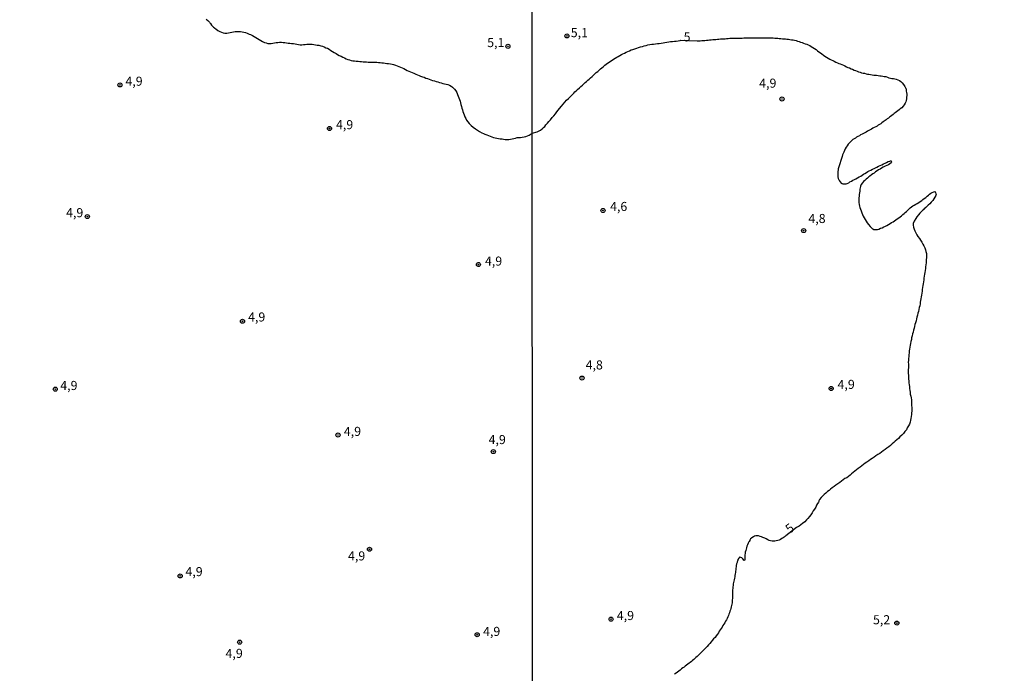
# Model space of a CAD drawing. Units: millimetres. Extents: x 192780 to 195191, y 1652122 to 1654896.
# Drawn here: x 193602 to 193873, y 1653954 to 1654134 of the extents above; entities that cross this region are included whole.
import ezdxf
from ezdxf.enums import TextEntityAlignment as Align

# ---------------------------------------------------------------- set-up
doc = ezdxf.new("R2010")
doc.units = ezdxf.units.MM
for name, color, linetype in [('IMAGEM', 7, 'Continuous'), ('V-CURVA_MESTRA', 1, 'Continuous'), ('V-PONTO_DE_APARELHO', 4, 'Continuous'), ('V-TEXTO_DE_ALTIMETRIA', 30, 'Continuous'), ('X-LIMITE_1000', 7, 'Continuous')]:
    doc.layers.add(name, color=color, linetype=linetype)
picture_1 = doc.add_image_def('image1.jpg', size_in_pixel=(4016, 4622))

# ---------------------------------------------------------------- blocks, each defined once
blk = doc.blocks.new('805')
at = {"color": 0, "linetype": 'ByBlock', "lineweight": -2}
for radius in [0.562, 0.0806]:
    blk.add_circle((0, 0), radius, dxfattribs=at)

msp = doc.modelspace()

# ---------------------------------------------------------------- linework, layer by layer
at = {"layer": 'V-CURVA_MESTRA'}
msp.add_lwpolyline([(193652.92, 1654133.96), (193653.4, 1654133.61), (193653.8, 1654133.25), (193653.83, 1654133.16), (193653.93, 1654133.01), (193654.15, 1654132.76), (193654.45, 1654132.32), (193654.99, 1654131.76), (193655.24, 1654131.57), (193655.29, 1654131.53), (193655.63, 1654131.29), (193656.17, 1654130.88), (193656.75, 1654130.61), (193657.18, 1654130.39), (193657.66, 1654130.22), (193658.13, 1654130.13), (193658.6, 1654130.13), (193659.07, 1654130.2), (193659.55, 1654130.33), (193660.02, 1654130.37), (193660.49, 1654130.45), (193660.97, 1654130.54), (193661.44, 1654130.61), (193661.91, 1654130.61), (193662.39, 1654130.56), (193662.86, 1654130.52), (193663.33, 1654130.43), (193663.81, 1654130.28), (193664.28, 1654130.11), (193664.75, 1654129.87), (193665.18, 1654129.72), (193665.66, 1654129.49), (193666.13, 1654129.23), (193666.6, 1654128.97), (193667.08, 1654128.67), (193667.55, 1654128.39), (193668.02, 1654128.13), (193668.02, 1654128.13), (193668.49, 1654127.85), (193668.97, 1654127.59), (193669.44, 1654127.44), (193669.91, 1654127.32), (193670.34, 1654127.27), (193670.82, 1654127.29), (193671.29, 1654127.36), (193671.76, 1654127.44), (193672.24, 1654127.55), (193672.71, 1654127.59), (193673.18, 1654127.62), (193673.66, 1654127.62), (193674.13, 1654127.59), (193674.6, 1654127.53), (193675.08, 1654127.44), (193675.55, 1654127.38), (193676.02, 1654127.34), (193676.49, 1654127.31), (193676.97, 1654127.27), (193677.44, 1654127.16), (193677.91, 1654127.06), (193678.34, 1654126.99), (193678.82, 1654126.95), (193679.29, 1654126.95), (193679.76, 1654126.97), (193680.24, 1654127.04), (193680.71, 1654127.08), (193681.18, 1654127.1), (193681.66, 1654127.1), (193682.13, 1654127.08), (193682.6, 1654126.99), (193683.08, 1654126.93), (193683.55, 1654126.86), (193684.02, 1654126.78), (193684.5, 1654126.67), (193684.97, 1654126.5), (193685.44, 1654126.37), (193685.91, 1654126.13), (193686.34, 1654125.98), (193686.82, 1654125.68), (193687.29, 1654125.38), (193687.76, 1654125.08), (193688.24, 1654124.82), (193688.71, 1654124.5), (193689.14, 1654124.22), (193689.61, 1654123.96), (193690.09, 1654123.75), (193690.56, 1654123.51), (193691.03, 1654123.29), (193691.46, 1654123.1), (193691.94, 1654122.91), (193692.41, 1654122.76), (193692.88, 1654122.63), (193693.36, 1654122.54), (193693.83, 1654122.48), (193694.3, 1654122.43), (193694.77, 1654122.39), (193695.25, 1654122.33), (193695.72, 1654122.3), (193696.19, 1654122.26), (193696.62, 1654122.22), (193697.1, 1654122.2), (193697.57, 1654122.15), (193698.04, 1654122.13), (193698.52, 1654122.11), (193698.99, 1654122.15), (193699.46, 1654122.13), (193699.94, 1654122.11), (193700.41, 1654122.05), (193700.88, 1654122), (193701.36, 1654121.98), (193701.83, 1654121.92), (193702.26, 1654121.87), (193702.73, 1654121.79), (193703.21, 1654121.74), (193703.68, 1654121.68), (193704.15, 1654121.57), (193704.58, 1654121.47), (193705.05, 1654121.31), (193705.53, 1654121.12), (193706, 1654120.93), (193706.47, 1654120.76), (193706.9, 1654120.56), (193707.38, 1654120.35), (193707.85, 1654120.11), (193708.32, 1654119.85), (193708.8, 1654119.64), (193709.27, 1654119.46), (193709.7, 1654119.27), (193710.17, 1654119.08), (193710.65, 1654118.84), (193711.12, 1654118.65), (193711.59, 1654118.45), (193712.02, 1654118.26), (193712.5, 1654118.13), (193712.97, 1654117.98), (193713.44, 1654117.77), (193713.92, 1654117.59), (193714.39, 1654117.44), (193714.86, 1654117.27), (193714.86, 1654117.27), (193715.33, 1654117.12), (193715.81, 1654116.99), (193716.28, 1654116.84), (193716.75, 1654116.69), (193717.18, 1654116.56), (193717.66, 1654116.41), (193718.13, 1654116.28), (193718.6, 1654116.17), (193719.08, 1654116.09), (193719.55, 1654115.94), (193719.98, 1654115.79), (193720.45, 1654115.53), (193720.71, 1654115.36), (193720.71, 1654115.27), (193720.93, 1654115.14), (193721.01, 1654115.05), (193721.27, 1654114.82), (193721.33, 1654114.73), (193721.7, 1654114.22), (193721.96, 1654113.75), (193722.15, 1654113.27), (193722.32, 1654112.8), (193722.52, 1654112.33), (193722.71, 1654111.85), (193722.86, 1654111.38), (193722.97, 1654110.91), (193723.1, 1654110.43), (193723.25, 1654109.96), (193723.38, 1654109.49), (193723.51, 1654109.01), (193723.66, 1654108.54), (193723.78, 1654108.07), (193724.02, 1654107.59), (193724.19, 1654107.12), (193724.43, 1654106.65), (193724.69, 1654106.18), (193724.99, 1654105.7), (193725.36, 1654105.27), (193725.91, 1654104.69), (193726.53, 1654104.2), (193727.1, 1654103.81), (193727.7, 1654103.42), (193728.26, 1654103.01), (193728.84, 1654102.71), (193729.31, 1654102.5), (193729.74, 1654102.3), (193730.22, 1654102.13), (193730.69, 1654101.94), (193731.16, 1654101.74), (193731.64, 1654101.57), (193732.11, 1654101.4), (193732.54, 1654101.29), (193733.01, 1654101.23), (193733.49, 1654101.12), (193733.96, 1654101.03), (193734.43, 1654100.97), (193734.86, 1654100.91), (193735.34, 1654100.86), (193735.81, 1654100.84), (193736.28, 1654100.84), (193736.75, 1654100.88), (193737.23, 1654100.97), (193737.7, 1654101.1), (193738.17, 1654101.2), (193738.62, 1654101.34), (193739.08, 1654101.38), (193739.55, 1654101.4), (193740.02, 1654101.46), (193740.5, 1654101.55), (193740.97, 1654101.68), (193741.44, 1654101.83), (193741.92, 1654102.02), (193742.77, 1654102.56), (193744.08, 1654102.94), (193744.64, 1654103.18), (193745.07, 1654103.44), (193745.51, 1654103.76), (193745.86, 1654104.09), (193746.2, 1654104.39), (193746.54, 1654104.83), (193746.94, 1654105.3), (193747.37, 1654105.75), (193747.82, 1654106.29), (193748.26, 1654106.86), (193748.71, 1654107.31), (193749.17, 1654107.94), (193749.53, 1654108.42), (193749.92, 1654108.89), (193750.31, 1654109.39), (193750.77, 1654109.97), (193751.24, 1654110.54), (193751.7, 1654111.12), (193752.2, 1654111.64), (193752.72, 1654112.16), (193753.25, 1654112.7), (193753.8, 1654113.22), (193754.17, 1654113.59), (193754.53, 1654113.96), (193754.9, 1654114.28), (193755.23, 1654114.63), (193755.77, 1654115.11), (193756.13, 1654115.45), (193756.59, 1654115.84), (193756.96, 1654116.14), (193757.33, 1654116.51), (193757.72, 1654116.83), (193758.11, 1654117.18), (193758.47, 1654117.49), (193758.84, 1654117.85), (193759.23, 1654118.2), (193759.62, 1654118.57), (193760.01, 1654118.91), (193760.4, 1654119.26), (193760.79, 1654119.58), (193761.18, 1654119.95), (193761.59, 1654120.3), (193761.96, 1654120.62), (193762.35, 1654120.95), (193762.74, 1654121.27), (193763.13, 1654121.58), (193763.52, 1654121.88), (193763.93, 1654122.16), (193764.34, 1654122.44), (193764.73, 1654122.72), (193765.12, 1654122.96), (193765.57, 1654123.22), (193766.03, 1654123.48), (193766.44, 1654123.72), (193766.89, 1654123.98), (193767.3, 1654124.22), (193767.72, 1654124.41), (193768.17, 1654124.65), (193768.63, 1654124.87), (193769.1, 1654125.08), (193769.58, 1654125.28), (193770.05, 1654125.5), (193770.49, 1654125.65), (193771.01, 1654125.84), (193771.53, 1654126.01), (193772.05, 1654126.19), (193772.57, 1654126.34), (193773.09, 1654126.47), (193773.61, 1654126.64), (193774.12, 1654126.73), (193774.64, 1654126.88), (193775.16, 1654126.97), (193775.68, 1654127.05), (193776.2, 1654127.14), (193776.72, 1654127.18), (193777.24, 1654127.25), (193777.76, 1654127.31), (193778.28, 1654127.4), (193778.8, 1654127.49), (193779.32, 1654127.6), (193779.84, 1654127.68), (193780.36, 1654127.75), (193780.88, 1654127.79), (193781.4, 1654127.83), (193781.92, 1654127.88), (193782.44, 1654127.94), (193782.96, 1654128.01), (193783.48, 1654128.12), (193783.63, 1654128.16), (193788.14, 1654127.97), (193788.58, 1654127.99), (193789.02, 1654128.03), (193789.45, 1654128.07), (193789.88, 1654128.07), (193790.32, 1654128.14), (193790.75, 1654128.16), (193791.18, 1654128.2), (193791.61, 1654128.25), (193792.05, 1654128.31), (193792.05, 1654128.31), (193792.48, 1654128.35), (193792.91, 1654128.38), (193793.3, 1654128.42), (193793.74, 1654128.46), (193794.17, 1654128.51), (193794.6, 1654128.53), (193795.03, 1654128.55), (193795.42, 1654128.59), (193795.86, 1654128.59), (193796.29, 1654128.64), (193796.72, 1654128.66), (193797.16, 1654128.72), (193797.59, 1654128.72), (193798.02, 1654128.72), (193798.45, 1654128.72), (193798.89, 1654128.77), (193799.32, 1654128.77), (193799.75, 1654128.77), (193800.14, 1654128.77), (193800.58, 1654128.79), (193801.01, 1654128.81), (193801.44, 1654128.81), (193801.87, 1654128.81), (193802.26, 1654128.81), (193802.7, 1654128.81), (193803.13, 1654128.81), (193803.56, 1654128.81), (193804, 1654128.81), (193804.43, 1654128.83), (193804.86, 1654128.85), (193805.29, 1654128.85), (193805.73, 1654128.85), (193806.16, 1654128.85), (193806.59, 1654128.85), (193806.98, 1654128.85), (193807.42, 1654128.81), (193807.85, 1654128.81), (193808.28, 1654128.83), (193808.71, 1654128.81), (193809.15, 1654128.81), (193809.58, 1654128.77), (193810.01, 1654128.74), (193810.4, 1654128.72), (193810.79, 1654128.68), (193811.23, 1654128.64), (193811.66, 1654128.61), (193812.09, 1654128.59), (193812.48, 1654128.55), (193812.87, 1654128.51), (193813.3, 1654128.46), (193813.74, 1654128.38), (193814.17, 1654128.29), (193814.6, 1654128.25), (193814.99, 1654128.18), (193815.42, 1654128.07), (193815.86, 1654127.92), (193816.29, 1654127.79), (193816.68, 1654127.68), (193817.07, 1654127.55), (193817.5, 1654127.4), (193817.94, 1654127.23), (193818.37, 1654127.1), (193818.8, 1654126.88), (193819.19, 1654126.71), (193819.62, 1654126.45), (193820.06, 1654126.16), (193820.47, 1654125.91), (193820.92, 1654125.61), (193821.33, 1654125.28), (193821.72, 1654124.98), (193822.11, 1654124.7), (193822.54, 1654124.41), (193822.96, 1654124.09), (193823.39, 1654123.81), (193823.82, 1654123.5), (193824.26, 1654123.26), (193824.69, 1654123), (193825.12, 1654122.76), (193825.51, 1654122.59), (193825.94, 1654122.4), (193826.38, 1654122.16), (193826.81, 1654121.97), (193827.2, 1654121.77), (193827.59, 1654121.67), (193828.02, 1654121.47), (193828.46, 1654121.27), (193828.89, 1654121.08), (193829.32, 1654120.86), (193829.71, 1654120.71), (193830.14, 1654120.56), (193830.58, 1654120.34), (193831.01, 1654120.17), (193831.4, 1654119.97), (193831.79, 1654119.82), (193832.22, 1654119.65), (193832.65, 1654119.48), (193833.04, 1654119.35), (193833.43, 1654119.22), (193833.87, 1654119.13), (193834.3, 1654119.07), (193834.3, 1654119.07), (193834.73, 1654118.94), (193835.12, 1654118.85), (193835.51, 1654118.79), (193835.94, 1654118.7), (193836.38, 1654118.64), (193836.81, 1654118.59), (193837.2, 1654118.57), (193837.59, 1654118.53), (193838.02, 1654118.46), (193838.46, 1654118.4), (193838.89, 1654118.33), (193839.32, 1654118.25), (193839.71, 1654118.22), (193840.14, 1654118.16), (193840.58, 1654118.01), (193841.01, 1654117.86), (193841.4, 1654117.73), (193841.79, 1654117.66), (193842.22, 1654117.62), (193842.65, 1654117.55), (193843.04, 1654117.44), (193843.43, 1654117.29), (193843.87, 1654117.07), (193844.25, 1654116.79), (193844.65, 1654116.44), (193845.01, 1654116.01), (193845.42, 1654115.47), (193845.6, 1654115.04), (193845.6, 1654114.98), (193845.62, 1654114.93), (193845.71, 1654114.61), (193845.79, 1654114.18), (193845.88, 1654113.74), (193845.9, 1654113.31), (193845.9, 1654112.92), (193845.88, 1654112.49), (193845.82, 1654112.05), (193845.73, 1654111.62), (193845.62, 1654111.23), (193845.47, 1654110.8), (193845.18, 1654110.37), (193844.91, 1654109.99), (193844.56, 1654109.58), (193844.12, 1654109.24), (193843.8, 1654108.98), (193843.49, 1654108.72), (193843.13, 1654108.46), (193842.74, 1654108.2), (193842.48, 1654107.96), (193842.14, 1654107.7), (193841.79, 1654107.46), (193841.44, 1654107.2), (193841.16, 1654106.95), (193840.88, 1654106.75), (193840.55, 1654106.51), (193840.27, 1654106.29), (193839.97, 1654106.06), (193839.71, 1654105.88), (193839.4, 1654105.67), (193839.08, 1654105.43), (193838.74, 1654105.19), (193838.39, 1654104.98), (193838.07, 1654104.76), (193837.74, 1654104.54), (193837.37, 1654104.3), (193836.94, 1654104.11), (193836.55, 1654103.91), (193836.16, 1654103.7), (193835.79, 1654103.46), (193835.47, 1654103.31), (193835.08, 1654103.09), (193834.71, 1654102.87), (193834.39, 1654102.68), (193834.02, 1654102.48), (193833.61, 1654102.27), (193833.19, 1654102.07), (193832.87, 1654101.88), (193832.48, 1654101.66), (193832.09, 1654101.45), (193831.79, 1654101.23), (193831.42, 1654101.01), (193831.05, 1654100.8), (193830.77, 1654100.56), (193830.49, 1654100.28), (193830.21, 1654100.04), (193829.95, 1654099.76), (193829.75, 1654099.5), (193829.47, 1654099.11), (193829.21, 1654098.76), (193828.93, 1654098.24), (193828.74, 1654097.81), (193828.56, 1654097.38), (193828.39, 1654096.99), (193828.22, 1654096.6), (193828.09, 1654096.17), (193827.09, 1654092.99), (193827.05, 1654092.79), (193827, 1654092.64), (193826.98, 1654092.49), (193826.96, 1654092.01), (193826.96, 1654092.01), (193826.92, 1654091.53), (193826.94, 1654091.06), (193826.94, 1654090.58), (193827.05, 1654090.11), (193827.09, 1654089.89), (193827.2, 1654089.82), (193827.26, 1654089.63), (193827.28, 1654089.59), (193827.33, 1654089.5), (193827.56, 1654089.15), (193827.89, 1654088.83), (193828.06, 1654088.72), (193828.15, 1654088.68), (193828.34, 1654088.59), (193828.63, 1654088.57), (193829.06, 1654088.57), (193829.25, 1654088.59), (193829.49, 1654088.7), (193829.93, 1654088.91), (193830.27, 1654089.13), (193830.66, 1654089.32), (193831.09, 1654089.59), (193831.49, 1654089.78), (193831.92, 1654090.02), (193832.35, 1654090.23), (193832.78, 1654090.5), (193833.22, 1654090.73), (193833.62, 1654090.97), (193834.04, 1654091.25), (193834.41, 1654091.49), (193834.78, 1654091.73), (193835.18, 1654091.97), (193835.6, 1654092.2), (193836.05, 1654092.42), (193836.51, 1654092.64), (193836.91, 1654092.83), (193837.29, 1654093.03), (193837.7, 1654093.22), (193838.15, 1654093.46), (193838.61, 1654093.7), (193839.06, 1654093.89), (193839.51, 1654094.13), (193839.93, 1654094.33), (193840.36, 1654094.52), (193840.79, 1654094.74), (193841.23, 1654094.89), (193841.4, 1654094.97), (193841.59, 1654094.95), (193841.66, 1654094.85), (193841.7, 1654094.65), (193841.72, 1654094.61), (193841.66, 1654094.39), (193841.27, 1654094.11), (193840.88, 1654093.89), (193840.4, 1654093.7), (193839.93, 1654093.44), (193839.45, 1654093.18), (193838.98, 1654092.94), (193838.56, 1654092.7), (193838.17, 1654092.44), (193837.72, 1654092.18), (193837.26, 1654091.9), (193836.89, 1654091.6), (193836.55, 1654091.34), (193836.16, 1654091.06), (193835.77, 1654090.77), (193835.45, 1654090.5), (193835.08, 1654090.19), (193834.71, 1654089.87), (193834.39, 1654089.56), (193834.04, 1654089.22), (193833.71, 1654088.89), (193833.37, 1654088.42), (193833.17, 1654087.98), (193833.15, 1654087.85), (193833.06, 1654087.55), (193833.02, 1654087.12), (193832.98, 1654086.64), (193832.93, 1654086.17), (193832.85, 1654085.69), (193832.8, 1654085.21), (193832.72, 1654084.74), (193832.7, 1654084.31), (193832.7, 1654083.87), (193832.72, 1654083.44), (193832.76, 1654082.96), (193832.87, 1654082.49), (193833.02, 1654082.05), (193833.15, 1654081.62), (193833.32, 1654081.14), (193833.54, 1654080.67), (193833.71, 1654080.19), (193833.95, 1654079.72), (193834.21, 1654079.24), (193834.49, 1654078.76), (193834.75, 1654078.29), (193835.03, 1654077.85), (193835.36, 1654077.42), (193835.83, 1654076.82), (193836.2, 1654076.45), (193836.2, 1654076.45), (193836.42, 1654076.3), (193836.59, 1654076.21), (193836.83, 1654076.06), (193836.94, 1654076.01), (193837.33, 1654076.01), (193837.81, 1654076.06), (193838.24, 1654076.14), (193838.72, 1654076.36), (193839.14, 1654076.53), (193839.58, 1654076.73), (193840.03, 1654076.97), (193840.45, 1654077.18), (193840.86, 1654077.4), (193841.31, 1654077.68), (193841.72, 1654077.96), (193842.14, 1654078.18), (193842.52, 1654078.44), (193842.91, 1654078.74), (193843.3, 1654079), (193843.69, 1654079.28), (193844.06, 1654079.54), (193844.47, 1654079.84), (193844.84, 1654080.15), (193845.17, 1654080.41), (193845.49, 1654080.73), (193845.82, 1654081.03), (193846.16, 1654081.31), (193846.51, 1654081.66), (193846.89, 1654081.96), (193847.24, 1654082.25), (193847.59, 1654082.53), (193847.94, 1654082.77), (193848.37, 1654083.01), (193848.76, 1654083.24), (193849.21, 1654083.5), (193849.64, 1654083.76), (193850.05, 1654084.04), (193850.38, 1654084.33), (193850.75, 1654084.61), (193851.16, 1654084.88), (193851.53, 1654085.21), (193851.87, 1654085.49), (193852.2, 1654085.75), (193852.53, 1654086.01), (193852.93, 1654086.27), (193853.35, 1654086.45), (193853.65, 1654086.47), (193853.71, 1654086.4), (193853.78, 1654086.3), (193853.8, 1654086.23), (193853.95, 1654085.86), (193853.97, 1654085.58), (193853.91, 1654085.39), (193853.65, 1654084.95), (193853.39, 1654084.48), (193853.06, 1654084.06), (193852.68, 1654083.59), (193852.27, 1654083.11), (193851.83, 1654082.7), (193851.48, 1654082.35), (193851.14, 1654082.05), (193850.59, 1654081.6), (193850.57, 1654081.49), (193850.49, 1654081.47), (193850.25, 1654081.23), (193849.86, 1654080.86), (193849.47, 1654080.5), (193849.12, 1654080.06), (193848.71, 1654079.54), (193848.37, 1654079.04), (193847.93, 1654078.37), (193847.7, 1654077.72), (193847.68, 1654077.21), (193847.74, 1654076.69), (193847.91, 1654076.17), (193848.13, 1654075.65), (193848.39, 1654075.13), (193848.69, 1654074.61), (193849, 1654074.09), (193849.39, 1654073.57), (193849.69, 1654073.05), (193850.03, 1654072.53), (193850.38, 1654072.01), (193850.64, 1654071.49), (193850.86, 1654070.97), (193851.07, 1654070.45), (193851.2, 1654069.93), (193851.33, 1654069.41), (193851.38, 1654068.89), (193851.38, 1654068.37), (193851.38, 1654068.2), (193851.31, 1654068.09), (193851.29, 1654067.85), (193851.25, 1654067.33), (193851.23, 1654066.82), (193851.16, 1654066.3), (193851.07, 1654065.78), (193851.03, 1654065.26), (193850.94, 1654064.74), (193850.86, 1654064.22), (193850.86, 1654064.22), (193850.81, 1654063.7), (193850.7, 1654063.18), (193850.6, 1654062.66), (193850.6, 1654062.14), (193850.49, 1654061.62), (193850.42, 1654061.1), (193850.34, 1654060.58), (193850.25, 1654060.06), (193850.19, 1654059.54), (193850.12, 1654059.02), (193850.03, 1654058.5), (193849.99, 1654057.98), (193849.9, 1654057.46), (193849.82, 1654056.95), (193849.71, 1654056.47), (193849.64, 1654055.99), (193849.56, 1654055.52), (193849.47, 1654055.04), (193849.34, 1654054.52), (193849.21, 1654054), (193849.13, 1654053.48), (193849, 1654052.96), (193848.84, 1654052.44), (193848.72, 1654051.92), (193848.61, 1654051.4), (193848.48, 1654050.88), (193848.32, 1654050.36), (193848.17, 1654049.85), (193848.04, 1654049.33), (193847.91, 1654048.81), (193847.78, 1654048.29), (193847.65, 1654047.77), (193847.52, 1654047.25), (193847.41, 1654046.73), (193847.26, 1654046.21), (193847.18, 1654045.69), (193847.05, 1654045.17), (193846.94, 1654044.65), (193846.83, 1654044.13), (193846.79, 1654043.61), (193846.7, 1654043.09), (193846.61, 1654042.57), (193846.57, 1654042.05), (193846.51, 1654041.53), (193846.48, 1654041.01), (193846.42, 1654040.49), (193846.4, 1654039.97), (193846.33, 1654039.46), (193846.35, 1654038.94), (193846.38, 1654038.46), (193846.38, 1654037.94), (193846.33, 1654037.42), (193846.31, 1654036.9), (193846.33, 1654036.38), (193846.38, 1654035.86), (193846.38, 1654035.34), (193846.42, 1654034.82), (193846.46, 1654034.3), (193846.51, 1654033.78), (193846.59, 1654033.26), (193846.66, 1654032.75), (193846.7, 1654032.23), (193846.74, 1654031.71), (193846.81, 1654031.19), (193846.87, 1654030.67), (193847, 1654030.15), (193847.11, 1654029.63), (193847.18, 1654029.11), (193847.22, 1654028.59), (193847.26, 1654028.07), (193847.26, 1654027.55), (193847.31, 1654027.03), (193847.33, 1654026.51), (193847.29, 1654025.99), (193847.24, 1654025.52), (193847.18, 1654025.04), (193847.13, 1654024.52), (193847.07, 1654024), (193846.94, 1654023.48), (193846.81, 1654022.96), (193846.66, 1654022.44), (193846.4, 1654021.92), (193846.07, 1654021.4), (193845.81, 1654020.88), (193845.4, 1654020.36), (193844.99, 1654019.84), (193844.58, 1654019.36), (193844.04, 1654018.87), (193843.65, 1654018.46), (193843.22, 1654018.07), (193842.76, 1654017.68), (193842.35, 1654017.31), (193841.9, 1654016.94), (193841.44, 1654016.57), (193840.97, 1654016.18), (193840.45, 1654015.8), (193839.93, 1654015.43), (193839.43, 1654015.06), (193838.95, 1654014.69), (193838.46, 1654014.34), (193838.46, 1654014.34), (193837.94, 1654014), (193837.42, 1654013.65), (193836.9, 1654013.3), (193836.4, 1654012.98), (193835.92, 1654012.65), (193835.43, 1654012.31), (193834.95, 1654011.96), (193834.47, 1654011.62), (193834, 1654011.27), (193833.54, 1654010.88), (193833.06, 1654010.53), (193832.57, 1654010.16), (193832.09, 1654009.8), (193831.62, 1654009.45), (193831.12, 1654009.06), (193830.68, 1654008.7), (193830.29, 1654008.35), (193829.86, 1654007.98), (193829.38, 1654007.63), (193828.89, 1654007.39), (193828.39, 1654007.03), (193827.91, 1654006.68), (193827.44, 1654006.33), (193826.94, 1654005.99), (193826.42, 1654005.62), (193825.9, 1654005.25), (193825.38, 1654004.86), (193824.92, 1654004.5), (193824.52, 1654004.17), (193824.04, 1654003.82), (193823.58, 1654003.41), (193823.13, 1654003.02), (193822.69, 1654002.61), (193822.3, 1654002.2), (193821.85, 1654001.62), (193821.77, 1654001.34), (193821.7, 1654001.32), (193821.66, 1654001.1), (193821.57, 1654000.95), (193821.46, 1654000.62), (193821.38, 1654000.58), (193821.35, 1654000.51), (193821.09, 1654000.06), (193820.83, 1653999.54), (193820.49, 1653999.02), (193820.16, 1653998.5), (193819.88, 1653997.98), (193819.49, 1653997.46), (193819.12, 1653996.94), (193818.71, 1653996.42), (193818.3, 1653996.01), (193817.81, 1653995.49), (193817.24, 1653995.02), (193816.77, 1653994.67), (193816.25, 1653994.34), (193815.73, 1653994.04), (193815.53, 1653993.96), (193812.64, 1653991.6), (193812.63, 1653991.61), (193812.54, 1653991.55), (193812.35, 1653991.42), (193812.18, 1653991.31), (193811.85, 1653991.08), (193811.53, 1653990.88), (193811.14, 1653990.66), (193810.75, 1653990.47), (193810.36, 1653990.34), (193809.97, 1653990.25), (193809.58, 1653990.19), (193809.19, 1653990.19), (193808.8, 1653990.19), (193808.41, 1653990.25), (193808.02, 1653990.36), (193807.67, 1653990.54), (193807.2, 1653990.77), (193806.83, 1653990.97), (193806.29, 1653991.21), (193805.9, 1653991.36), (193805.51, 1653991.49), (193805.12, 1653991.6), (193804.73, 1653991.62), (193804.34, 1653991.62), (193803.95, 1653991.51), (193803.67, 1653991.4), (193803.52, 1653991.29), (193803.17, 1653991.03), (193802.91, 1653990.77), (193802.69, 1653990.43), (193802.65, 1653990.34), (193802.5, 1653990.12), (193802.41, 1653989.97), (193802.2, 1653989.58), (193802.02, 1653989.19), (193801.89, 1653988.76), (193801.74, 1653988.37), (193801.66, 1653987.98), (193801.55, 1653987.59), (193801.44, 1653987.16), (193801.4, 1653986.77), (193801.35, 1653986.38), (193801.35, 1653986.38), (193801.35, 1653985.99), (193801.35, 1653985.6), (193801.33, 1653985.17), (193801.33, 1653984.99), (193801.25, 1653984.84), (193801.14, 1653984.89), (193801.12, 1653984.86), (193800.75, 1653985.3), (193800.49, 1653985.53), (193800.23, 1653985.68), (193799.93, 1653985.73), (193799.84, 1653985.66), (193799.79, 1653985.64), (193799.75, 1653985.6), (193799.71, 1653985.56), (193799.62, 1653985.47), (193799.43, 1653985.14), (193799.34, 1653984.99), (193799.34, 1653984.84), (193799.28, 1653984.78), (193799.28, 1653984.69), (193799.25, 1653984.62), (193799.21, 1653984.5), (193799.21, 1653984.41), (193799.17, 1653984.3), (193799.06, 1653983.91), (193798.97, 1653983.48), (193798.89, 1653983.09), (193798.82, 1653982.7), (193798.82, 1653982.31), (193798.76, 1653981.92), (193798.71, 1653981.53), (193798.63, 1653981.14), (193798.56, 1653980.75), (193798.52, 1653980.32), (193798.43, 1653979.93), (193798.37, 1653979.54), (193798.28, 1653979.15), (193798.21, 1653978.76), (193798.13, 1653978.37), (193798.11, 1653977.98), (193798.04, 1653977.59), (193797.98, 1653977.16), (193797.93, 1653976.77), (193797.89, 1653976.38), (193797.89, 1653975.99), (193797.89, 1653975.6), (193797.89, 1653975.17), (193797.89, 1653974.78), (193797.89, 1653974.39), (193797.85, 1653974), (193797.8, 1653973.61), (193797.8, 1653973.22), (193797.74, 1653972.83), (193797.65, 1653972.44), (193797.55, 1653972.05), (193797.44, 1653971.66), (193797.33, 1653971.27), (193797.2, 1653970.84), (193797.07, 1653970.45), (193796.92, 1653970.06), (193796.77, 1653969.67), (193796.61, 1653969.28), (193796.44, 1653968.89), (193796.22, 1653968.5), (193795.99, 1653968.11), (193795.79, 1653967.68), (193795.53, 1653967.29), (193795.29, 1653966.9), (193795.08, 1653966.51), (193794.82, 1653966.12), (193794.53, 1653965.73), (193794.28, 1653965.34), (193794.06, 1653964.95), (193793.78, 1653964.56), (193793.41, 1653964.12), (193793.11, 1653963.67), (193792.71, 1653963.22), (193792.35, 1653962.81), (193792.07, 1653962.42), (193791.7, 1653962), (193791.31, 1653961.57), (193790.94, 1653961.18), (193790.55, 1653960.79), (193790.16, 1653960.38), (193789.88, 1653960.04), (193789.49, 1653959.67), (193789.14, 1653959.34), (193788.8, 1653959), (193788.47, 1653958.69), (193788.15, 1653958.41), (193787.82, 1653958.13), (193787.52, 1653957.83), (193787.22, 1653957.55), (193786.9, 1653957.29), (193786.59, 1653957.01), (193786.29, 1653956.77), (193785.94, 1653956.51), (193785.6, 1653956.27), (193785.25, 1653956.01), (193785.25, 1653956.01), (193784.92, 1653955.75), (193784.6, 1653955.49), (193784.27, 1653955.23), (193783.91, 1653954.95), (193783.52, 1653954.67), (193783.13, 1653954.36), (193782.74, 1653954.1), (193782.37, 1653953.82), (193781.98, 1653953.54)], dxfattribs=at)
at = {"layer": 'X-LIMITE_1000'}
msp.add_line((193743.9, 1652122.21), (193742.32, 1654893.69), dxfattribs=at)

# ---------------------------------------------------------------- block references
at = {"layer": 'V-PONTO_DE_APARELHO', "xscale": 0.999998301267624, "yscale": 0.999998301267624, "zscale": 0.999998301267624}
for p in [(193752.3, 1654129.37), (193736.06, 1654126.49), (193629.18, 1654115.86), (193811.55, 1654111.99), (193686.91, 1654103.85), (193762.24, 1654081.28), (193620.22, 1654079.6), (193817.51, 1654075.73), (193727.94, 1654066.38), (193662.94, 1654050.75), (193756.47, 1654035.11), (193611.37, 1654032.05), (193825.09, 1654032.22), (193689.26, 1654019.41), (193732.04, 1654014.85), (193697.93, 1653987.95), (193645.79, 1653980.6), (193764.47, 1653968.68), (193843.19, 1653967.59), (193662.16, 1653962.34), (193727.59, 1653964.38)]:
    msp.add_blockref('805', p, dxfattribs=at)

# ---------------------------------------------------------------- texts
at = {"layer": 'V-TEXTO_DE_ALTIMETRIA'}
for s, p in [('5,1', (193753.37, 1654128.24)), ('5,1', (193730.35, 1654125.51)), ('5', (193784.46, 1654127.08)), ('4,9', (193630.7, 1654114.86)), ('4,9', (193805.27, 1654114.32)), ('4,9', (193688.7, 1654102.89)), ('4,9', (193614.36, 1654078.64)), ('4,6', (193764.2, 1654080.35)), ('4,8', (193818.82, 1654077.04)), ('4,9', (193729.73, 1654065.3)), ('4,9', (193664.49, 1654049.9)), ('4,8', (193757.47, 1654036.69)), ('4,9', (193612.76, 1654031.03)), ('4,9', (193826.85, 1654031.33)), ('4,9', (193690.87, 1654018.38)), ('4,9', (193730.74, 1654016.13)), ('4,9', (193692.01, 1653984.08)), ('4,9', (193647.24, 1653979.75)), ('4,9', (193766.06, 1653967.65)), ('5,2', (193836.61, 1653966.49)), ('4,9', (193729.22, 1653963.28)), ('4,9', (193658.28, 1653957.22))]:
    msp.add_text(s, height=2.5, dxfattribs=at).set_placement(p, align=Align.BOTTOM_LEFT)
msp.add_text('5', height=2.5, rotation=37, dxfattribs=at).set_placement((193814.12, 1653991.54), align=Align.BOTTOM_LEFT)

# ---------------------------------------------------------------- referenced raster images: frames only (the image files are external)
at = {"layer": 'IMAGEM'}
image = msp.add_image(picture_1, insert=(192780.27, 1652121.68), size_in_units=(2410.3, 2774), dxfattribs=at)
image.dxf.flags = 7

doc.saveas('drawing.dxf')
